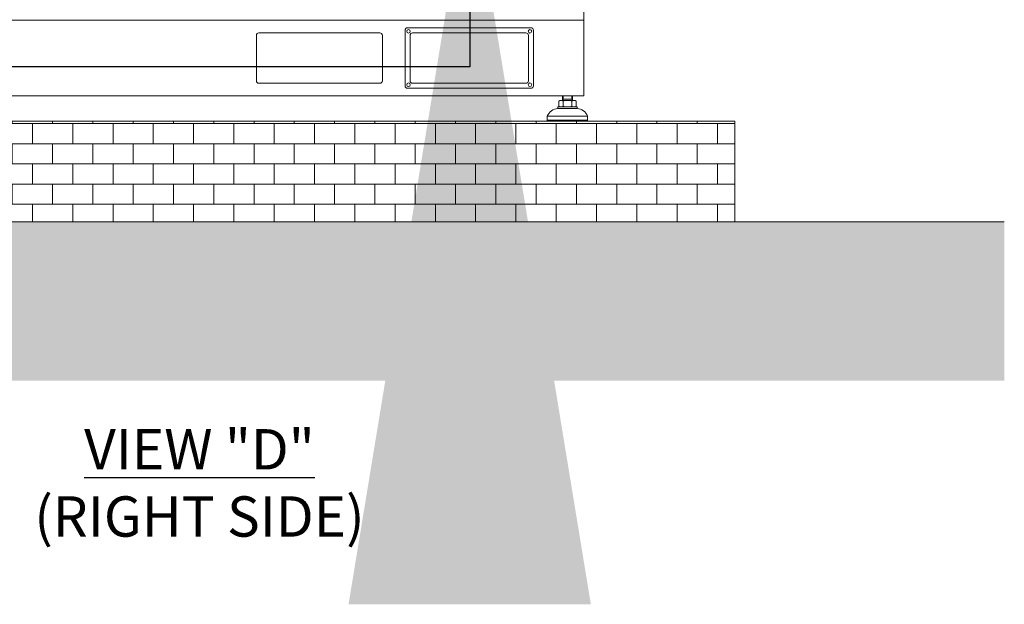
# Model space of a CAD drawing. Units: inches. Extents: x 17173 to 17676, y 1375 to 1683.
# Drawn here: x 17584 to 17661, y 1375 to 1421 of the extents above; entities that cross this region are included whole.
import ezdxf

# ---------------------------------------------------------------- set-up
doc = ezdxf.new("R2010")
doc.units = ezdxf.units.IN
doc.header["$MEASUREMENT"] = 0
doc.layers.get('0').update_dxf_attribs({"lineweight": 15})
doc.styles.add('ADESK1', font='romans.shx', dxfattribs={"bigfont": 'whgdtxt.shx'})
doc.dimstyles.new('JIS A08', dxfattribs={"dimscale": 1.2, "dimtxt": 50, "dimasz": 48, "dimexe": 21, "dimexo": 0, "dimgap": 15, "dimtad": 1, "dimdec": 1, "dimdsep": 46, "dimtxsty": 'Standard', "dimcen": 3, "dimazin": 2, "dimtm": 1e-09, "dimtfac": 0.7, "dimtdec": 1, "dimtmove": 0, "dimatfit": 3, "dimfxl": 1, "dimarcsym": 0})

msp = doc.modelspace()

# ---------------------------------------------------------------- hatches: boundary and pattern name
at = {"lineweight": 0, "ltscale": 5}
h = msp.add_hatch(dxfattribs=at)
h.set_pattern_fill('AR-B816', color=256, scale=0.19685, style=0)
h.set_pattern_definition([(180, (20191.0333, 691.1978), (0, 1.5748031), []), (90, (20191.0333, 691.1978), (1.5748031, 1.5748031), [1.5748031, -1.5748031])])
h.paths.add_polyline_path([(17639.647, 1404.781), (17533.347, 1404.781), (17533.347, 1412.655), (17639.647, 1412.655)])
h = msp.add_hatch(dxfattribs=at)
h.set_pattern_fill('AR-HBONE', color=256, scale=0.787402, style=0)
h.set_pattern_definition([(45, (12888.0376, -792.0314), (3e-16, 4.4542158), [9.448819, -3.149606]), (135, (12890.2647, -789.8043), (3e-16, 4.4542158), [9.448819, -3.149606])])
h.paths.add_polyline_path([(17172.997, 1404.781), (17660.703, 1404.781), (17660.703, 1392.383), (17172.997, 1392.383)])
h.paths.add_polyline_path([(17186.149, 1395.139), (17222.733, 1395.139), (17222.733, 1401.864), (17186.149, 1401.864)], flags=16)

# ---------------------------------------------------------------- linework, layer by layer
for p, q in [((17626.162, 1414.624, 0), (17626.162, 1414.27, 0)), ((17626.216, 1414.362, 0), (17626.216, 1414.624, 0)), ((17626.897, 1414.362, 0), (17626.897, 1414.624, 0)), ((17626.95, 1414.27, 0), (17626.95, 1414.624, 0)), ((17625.874, 1413.81, 0), (17625.874, 1414.217, 0)), ((17626.044, 1414.27, 0), (17627.068, 1414.27, 0)), ((17626.162, 1414.27, 0), (17626.216, 1414.362, 0)), ((17626.95, 1414.362, 0), (17626.162, 1414.362, 0)), ((17626.215, 1413.81, 0), (17626.215, 1414.217, 0)), ((17626.95, 1414.27, 0), (17626.897, 1414.362, 0)), ((17626.897, 1413.81, 0), (17626.897, 1414.217, 0)), ((17627.238, 1414.217, 0), (17627.238, 1413.81, 0)), ((17624.981, 1413.049, 0), (17626.556, 1413.049, 0)), ((17624.981, 1413.049, 0), (17624.981, 1412.734, 0)), ((17625.808, 1413.758, 0), (17627.304, 1413.758, 0)), ((17625.808, 1413.758, 0), (17625.808, 1413.64, 0)), ((17625.808, 1413.64, 0), (17627.304, 1413.64, 0)), ((17627.068, 1413.758, 0), (17626.045, 1413.758, 0)), ((17626.556, 1413.64, 0), (17627.304, 1413.64, 0)), ((17628.131, 1413.049, 0), (17626.556, 1413.049, 0)), ((17627.304, 1413.758, 0), (17627.304, 1413.64, 0)), ((17628.131, 1413.049, 0), (17628.131, 1412.734, 0)), ((17624.981, 1412.734, 0), (17626.556, 1412.734, 0)), ((17624.981, 1412.734, 0), (17625.06, 1412.655, 0)), ((17625.06, 1412.655, 0), (17626.556, 1412.655, 0)), ((17628.131, 1412.734, 0), (17626.556, 1412.734, 0)), ((17628.052, 1412.655, 0), (17626.556, 1412.655, 0)), ((17628.131, 1412.734, 0), (17628.052, 1412.655, 0))]:
    msp.add_line(p, q)
at = {"ltscale": 5}
msp.add_line((17172.997, 1404.781), (17660.703, 1404.781), dxfattribs=at)
at = {"elevation": 0}
msp.add_lwpolyline([(17553.033, 1420.529), (17627.836, 1420.529), (17627.836, 1495.333), (17553.033, 1495.333)], close=True, dxfattribs=at)
at = {"ltscale": 5, "elevation": 0}
msp.add_lwpolyline([(17627.836, 1414.624), (17553.033, 1414.624), (17553.033, 1420.529), (17627.836, 1420.529)], close=True, dxfattribs=at)
at = {"elevation": 0}
msp.add_lwpolyline([(17611.891, 1415.608), (17602.442, 1415.608, -0.414214), (17602.245, 1415.805), (17602.245, 1419.348, -0.414214), (17602.442, 1419.545), (17611.891, 1419.545, -0.414214), (17612.088, 1419.348), (17612.088, 1415.805, -0.414214)], format="xyb", close=True, dxfattribs=at)
at = {"ltscale": 5, "elevation": 0}
for points in [[(17614.056, 1415.214), (17623.702, 1415.214, 0.414214), (17623.899, 1415.411), (17623.899, 1419.742, 0.414214), (17623.702, 1419.939), (17614.056, 1419.939, 0.414214), (17613.859, 1419.742), (17613.859, 1415.411, 0.414214)], [(17614.45, 1415.608), (17623.308, 1415.608, 0.414214), (17623.505, 1415.805), (17623.505, 1419.348, 0.414214), (17623.308, 1419.545), (17614.45, 1419.545, 0.414214), (17614.253, 1419.348), (17614.253, 1415.805, 0.414214)]]:
    msp.add_lwpolyline(points, format="xyb", close=True, dxfattribs=at)
at = {"ltscale": 5}
msp.add_lwpolyline([(17639.647, 1404.781), (17533.347, 1404.781), (17533.347, 1412.655), (17639.647, 1412.655)], close=True, dxfattribs=at)
for centre in [(17614.135, 1419.663, 0), (17623.623, 1419.663, 0), (17614.135, 1415.49, 0), (17623.623, 1415.49, 0)]:
    msp.add_circle(centre, 0.138, dxfattribs=at)
for centre, radius, start, end in [((17626.045, 1413.968, 0), 0.302, 55.61575, 124.38425), ((17626.045, 1414.06, 0), 0.302, 235.61575, 304.38425), ((17626.556, 1413.141, 0), 1.128, 72.41205, 107.58795), ((17626.556, 1414.886, 0), 1.128, 252.41205, 287.58795), ((17627.068, 1413.968, 0), 0.302, 55.61575, 124.38425), ((17627.068, 1414.06, 0), 0.302, 235.61575, 304.38425), ((17625.882, 1412.663, 0), 0.979, 94.29616, 156.7792), ((17627.231, 1412.663, 0), 0.979, 23.2208, 85.70384)]:
    msp.add_arc(centre, radius, start, end)

# ---------------------------------------------------------------- texts
at = {"lineweight": 30, "insert": (17597.793, 1384.396), "char_height": 3.14961, "width": 52.92428, "attachment_point": 5, "style": 'ADESK1'}
msp.add_mtext('{\\fTimes New Roman|b1|i0|c0|p18;\\LVIEW "D"\\P\\fTimes New Roman|b0|i0|c0|p18;\\l(RIGHT SIDE)}', dxfattribs=at)

# ---------------------------------------------------------------- leaders
msp.add_leader([(17618.916, 1432.515), (17618.916, 1416.892), (17539.016, 1416.892)], dimstyle='JIS A08')

doc.saveas('drawing.dxf')
